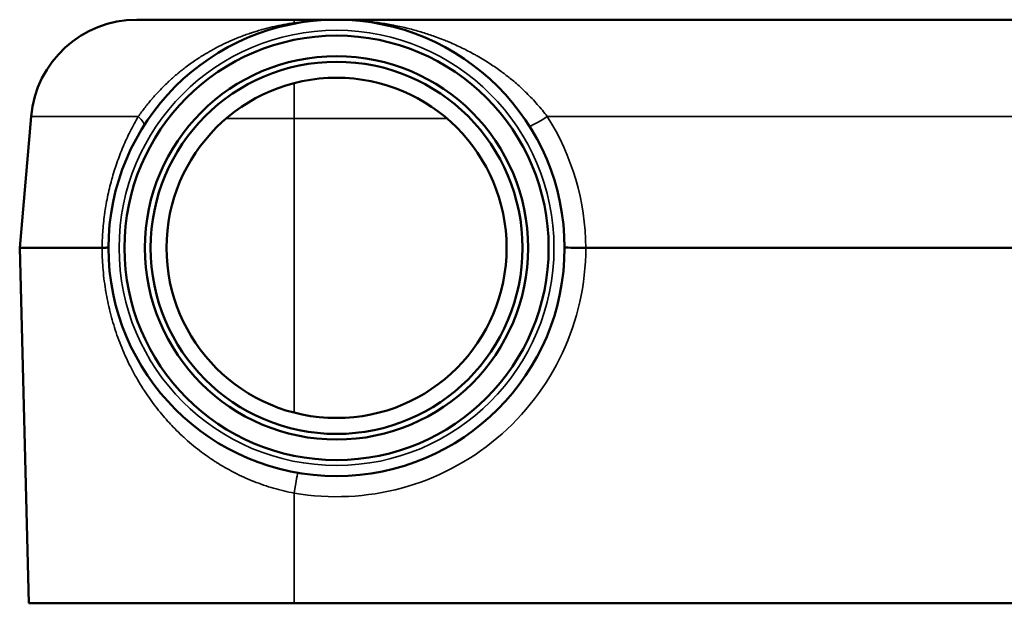
# Model space of a CAD drawing. Units: inches. Extents: x 2.4 to 21.3, y 4.6 to 15.5.
# Drawn here: x 2.4 to 8.2, y 10.9 to 14.3 of the extents above; entities that cross this region are included whole.
import ezdxf

# ---------------------------------------------------------------- set-up
doc = ezdxf.new("R2010")
doc.units = ezdxf.units.IN
doc.header["$MEASUREMENT"] = 0
doc.layers.add('Visible (ANSI)', color=7, linetype='Continuous', lineweight=50)
doc.layers.add('Visible Narrow (ANSI)', color=7, linetype='Continuous', lineweight=35)

msp = doc.modelspace()

# ---------------------------------------------------------------- linework, layer by layer
at = {"layer": 'Visible (ANSI)'}
for p, q in [((3.1067, 14.3043), (4.0337, 14.3043)), ((4.0337, 14.3043), (4.2837, 14.3043)), ((4.2837, 14.3043), (10.4087, 14.3043)), ((2.4841, 13.7338), (2.4164, 12.9603)), ((3.1275, 13.6454), (3.1275, 13.6454)), ((2.4164, 12.9603), (2.9019, 12.9603)), ((2.4712, 10.8668), (2.4164, 12.9603)), ((10.4087, 12.9603), (5.7527, 12.9603)), ((3.1275, 12.2752), (3.1275, 12.2752)), ((3.1587, 12.225), (3.1587, 12.225)), ((2.4712, 10.8668), (4.0337, 10.8668)), ((10.4087, 10.8668), (4.0337, 10.8668))]:
    msp.add_line(p, q, dxfattribs=at)
for radius in [1.344, 1.25, 1.129, 1.096, 1.002]:
    msp.add_circle((4.2837, 12.9603), radius, dxfattribs=at)
msp.add_arc((3.1067, 13.6793), 0.625, 90, 175, dxfattribs=at)
for centre, major_axis, ratio, start_param, end_param in [((2.9016, 12.9669), (0.00534, -0.00419), 0.957298, 5.399163, 5.436208), ((5.7528, 12.9641), (0.125, 0.0003), 0.030582, 3.141608, 4.711864)]:
    msp.add_ellipse(centre, major_axis=major_axis, ratio=ratio, start_param=start_param, end_param=end_param, dxfattribs=at)
msp.add_open_spline([(2.9022, 12.9603), (2.914, 12.9607), (2.9235, 12.9613), (2.9367, 12.9625), (2.9393, 12.9631), (2.9397, 12.9637), (2.9397, 12.9638), (2.9397, 12.9638)], degree=3, knots=[-0.2036193, -0.2036193, -0.2036193, -0.2036193, -0.1040264, -0.1040264, 0, 0, 0.0083873, 0.0083873, 0.0083873, 0.0083873], dxfattribs=at)
at = {"layer": 'Visible Narrow (ANSI)'}
for p, q in [((4.0337, 14.2864), (4.0337, 14.3043)), ((4.0337, 13.7228), (4.0337, 13.9306)), ((2.4841, 13.7338), (3.1155, 13.7338)), ((3.6337, 13.7228), (4.0337, 13.7228)), ((4.0337, 13.7228), (4.0337, 11.99)), ((4.0337, 13.7228), (4.9338, 13.7228)), ((5.3905, 13.7228), (5.3905, 13.7228)), ((10.4087, 13.7338), (5.5258, 13.7338)), ((4.0337, 10.8668), (4.0337, 11.516))]:
    msp.add_line(p, q, dxfattribs=at)
for radius in [1.2815, 1.0955]:
    msp.add_circle((4.2837, 12.9603), radius, dxfattribs=at)
for centre, start, end in [((4.2837, 12.9494), 0.42492, 32.27247), ((4.2837, 12.9636), 260.20149, 359.87238)]:
    msp.add_arc(centre, 1.469, start, end, dxfattribs=at)
for centre, major_axis, ratio, start_param, end_param in [((4.0337, 14.4079), (0.0213, -0.1232), 0.571572, 5.989753, 6.283185), ((3.0417, 13.7447), (0.1057, -0.0667), 0.28819, 0, 0.993621), ((5.5258, 13.7447), (-0.1057, -0.0667), 0.073772, 0, 1.524243), ((4.0337, 11.5127), (0.0213, 0.1232), 0.004456, 0, 1.544998)]:
    msp.add_ellipse(centre, major_axis=major_axis, ratio=ratio, start_param=start_param, end_param=end_param, dxfattribs=at)
for points, knots in [([(3.1155, 13.7338), (3.1283, 13.7522), (3.1416, 13.7703), (3.1554, 13.7881), (3.1693, 13.806), (3.1838, 13.8236), (3.1987, 13.8409), (3.1994, 13.8417), (3.2001, 13.8425), (3.2008, 13.8433), (3.2152, 13.8599), (3.2301, 13.8761), (3.2454, 13.892), (3.2535, 13.9004), (3.2618, 13.9087), (3.2701, 13.9169), (3.2785, 13.9251), (3.2871, 13.9333), (3.2958, 13.9413), (3.2971, 13.9426), (3.2984, 13.9438), (3.2997, 13.945), (3.3071, 13.9518), (3.3145, 13.9585), (3.3221, 13.9651), (3.3309, 13.9729), (3.3399, 13.9805), (3.349, 13.988), (3.3507, 13.9895), (3.3525, 13.991), (3.3543, 13.9924), (3.3708, 14.006), (3.3875, 14.019), (3.4045, 14.0316), (3.4067, 14.0332), (3.4088, 14.0349), (3.411, 14.0364), (3.4279, 14.0488), (3.445, 14.0607), (3.4624, 14.0722), (3.4722, 14.0787), (3.4821, 14.0851), (3.4922, 14.0913), (3.5022, 14.0976), (3.5124, 14.1037), (3.5226, 14.1097), (3.5251, 14.1112), (3.5277, 14.1127), (3.5303, 14.1142), (3.5481, 14.1245), (3.5662, 14.1343), (3.5843, 14.1437), (3.587, 14.1451), (3.5898, 14.1465), (3.5925, 14.1479), (3.6106, 14.1571), (3.6288, 14.1658), (3.647, 14.1741), (3.6498, 14.1753), (3.6525, 14.1766), (3.6553, 14.1778), (3.6737, 14.186), (3.6921, 14.1937), (3.7106, 14.201), (3.7321, 14.2095), (3.7536, 14.2173), (3.7752, 14.2246), (3.7775, 14.2254), (3.7798, 14.2262), (3.7821, 14.2269), (3.7906, 14.2298), (3.7992, 14.2325), (3.8077, 14.2352), (3.8186, 14.2385), (3.8294, 14.2418), (3.8402, 14.2449), (3.8421, 14.2454), (3.844, 14.246), (3.8459, 14.2465), (3.8657, 14.2521), (3.8854, 14.2571), (3.905, 14.2618), (3.9064, 14.2621), (3.9079, 14.2625), (3.9093, 14.2628), (3.9513, 14.2726), (3.9928, 14.2804), (4.0337, 14.2864)], [0, 0, 0, 0, 0.060973, 0.060973, 0.060973, 0.122147, 0.122147, 0.122147, 0.125, 0.125, 0.125, 0.183622, 0.183622, 0.183622, 0.214446, 0.214446, 0.214446, 0.245272, 0.245272, 0.245272, 0.25, 0.25, 0.25, 0.27597, 0.27597, 0.27597, 0.306527, 0.306527, 0.306527, 0.3125, 0.3125, 0.3125, 0.36793, 0.36793, 0.36793, 0.375, 0.375, 0.375, 0.429858, 0.429858, 0.429858, 0.460984, 0.460984, 0.460984, 0.49214, 0.49214, 0.49214, 0.5, 0.5, 0.5, 0.554275, 0.554275, 0.554275, 0.5625, 0.5625, 0.5625, 0.616719, 0.616719, 0.616719, 0.625, 0.625, 0.625, 0.679705, 0.679705, 0.679705, 0.743224, 0.743224, 0.743224, 0.75, 0.75, 0.75, 0.775074, 0.775074, 0.775074, 0.80687, 0.80687, 0.80687, 0.8125, 0.8125, 0.8125, 0.870709, 0.870709, 0.870709, 0.875, 0.875, 0.875, 1, 1, 1, 1]), ([(4.0337, 14.2864), (4.0753, 14.2924), (4.1169, 14.2969), (4.1586, 14.2999), (4.1794, 14.3013), (4.2002, 14.3024), (4.2211, 14.3032), (4.242, 14.3039), (4.2629, 14.3043), (4.2837, 14.3043)], [0, 0, 0, 0, 0.5, 0.5, 0.5, 0.749878, 0.749878, 0.749878, 1, 1, 1, 1]), ([(5.5258, 13.7338), (5.5068, 13.7588), (5.4871, 13.7828), (5.4668, 13.8058), (5.4463, 13.829), (5.4252, 13.8513), (5.4034, 13.8726), (5.4015, 13.8745), (5.3996, 13.8763), (5.3977, 13.8781), (5.3776, 13.8977), (5.3568, 13.9165), (5.3356, 13.9347), (5.3329, 13.9369), (5.3303, 13.9392), (5.3276, 13.9415), (5.3185, 13.9491), (5.3094, 13.9566), (5.3002, 13.964), (5.2971, 13.9664), (5.2941, 13.9688), (5.2911, 13.9711), (5.282, 13.9782), (5.2729, 13.9852), (5.2638, 13.9921), (5.2606, 13.9944), (5.2573, 13.9968), (5.2541, 13.9992), (5.2328, 14.0149), (5.2112, 14.0297), (5.1894, 14.044), (5.1642, 14.0604), (5.1388, 14.0759), (5.1131, 14.0906), (5.1094, 14.0927), (5.1056, 14.0948), (5.1019, 14.0968), (5.0797, 14.1092), (5.0573, 14.121), (5.0348, 14.1322), (5.0083, 14.1454), (4.9815, 14.1577), (4.9545, 14.1692), (4.9507, 14.1709), (4.9469, 14.1724), (4.9432, 14.174), (4.9333, 14.1781), (4.9235, 14.1822), (4.9136, 14.186), (4.9, 14.1915), (4.8863, 14.1966), (4.8726, 14.2016), (4.8691, 14.2029), (4.8655, 14.2042), (4.8619, 14.2055), (4.8381, 14.214), (4.8142, 14.2219), (4.7903, 14.2292), (4.787, 14.2302), (4.7837, 14.2312), (4.7804, 14.2322), (4.7561, 14.2395), (4.7318, 14.2462), (4.7074, 14.2523), (4.6796, 14.2593), (4.6518, 14.2655), (4.6239, 14.271), (4.6215, 14.2715), (4.619, 14.272), (4.6165, 14.2725), (4.591, 14.2774), (4.5654, 14.2818), (4.5398, 14.2856), (4.5116, 14.2897), (4.4834, 14.2932), (4.455, 14.296), (4.4537, 14.2961), (4.4524, 14.2962), (4.4511, 14.2963), (4.424, 14.2989), (4.3968, 14.3009), (4.3695, 14.3022), (4.3689, 14.3022), (4.3683, 14.3023), (4.3677, 14.3023), (4.354, 14.303), (4.3403, 14.3034), (4.3266, 14.3038), (4.3263, 14.3038), (4.326, 14.3038), (4.3258, 14.3038), (4.3189, 14.304), (4.312, 14.3041), (4.3052, 14.3042), (4.305, 14.3042), (4.3049, 14.3042), (4.3047, 14.3042), (4.3012, 14.3042), (4.2977, 14.3042), (4.2942, 14.3043), (4.2907, 14.3043), (4.2872, 14.3043), (4.2837, 14.3043)], [0, 0, 0, 0, 0.059652, 0.059652, 0.059652, 0.119823, 0.119823, 0.119823, 0.125, 0.125, 0.125, 0.1805, 0.1805, 0.1805, 0.1875, 0.1875, 0.1875, 0.211041, 0.211041, 0.211041, 0.21875, 0.21875, 0.21875, 0.241883, 0.241883, 0.241883, 0.25, 0.25, 0.25, 0.303841, 0.303841, 0.303841, 0.366039, 0.366039, 0.366039, 0.375, 0.375, 0.375, 0.428519, 0.428519, 0.428519, 0.49127, 0.49127, 0.49127, 0.5, 0.5, 0.5, 0.522748, 0.522748, 0.522748, 0.554275, 0.554275, 0.554275, 0.5625, 0.5625, 0.5625, 0.617461, 0.617461, 0.617461, 0.625, 0.625, 0.625, 0.680823, 0.680823, 0.680823, 0.744368, 0.744368, 0.744368, 0.75, 0.75, 0.75, 0.808097, 0.808097, 0.808097, 0.872035, 0.872035, 0.872035, 0.875, 0.875, 0.875, 0.93614, 0.93614, 0.93614, 0.9375, 0.9375, 0.9375, 0.968117, 0.968117, 0.968117, 0.96875, 0.96875, 0.96875, 0.984052, 0.984052, 0.984052, 0.984375, 0.984375, 0.984375, 0.992188, 0.992188, 0.992188, 1, 1, 1, 1]), ([(2.9019, 12.9603), (2.9023, 12.9911), (2.9035, 13.0217), (2.9056, 13.0521), (2.908, 13.0868), (2.9116, 13.1214), (2.9163, 13.1557), (2.9167, 13.1586), (2.9171, 13.1616), (2.9175, 13.1645), (2.9195, 13.1788), (2.9217, 13.1932), (2.9242, 13.2074), (2.9271, 13.2247), (2.9303, 13.2419), (2.9338, 13.2591), (2.9373, 13.2763), (2.9411, 13.2934), (2.9452, 13.3104), (2.9493, 13.3273), (2.9536, 13.3441), (2.9582, 13.3609), (2.9585, 13.362), (2.9588, 13.3632), (2.9591, 13.3643), (2.9637, 13.3808), (2.9685, 13.3972), (2.9736, 13.4134), (2.9784, 13.4288), (2.9835, 13.444), (2.9887, 13.4592), (2.989, 13.46), (2.9893, 13.4609), (2.9896, 13.4617), (3.0005, 13.4931), (3.0124, 13.5239), (3.0252, 13.5542), (3.0254, 13.5547), (3.0256, 13.5551), (3.0258, 13.5556), (3.0388, 13.5863), (3.0528, 13.6164), (3.0676, 13.646), (3.0826, 13.6758), (3.0985, 13.705), (3.1155, 13.7338)], [0, 0, 0, 0, 0.1117584, 0.1117584, 0.1117584, 0.2391837, 0.2391837, 0.2391837, 0.25, 0.25, 0.25, 0.3033736, 0.3033736, 0.3033736, 0.3677956, 0.3677956, 0.3677956, 0.4320311, 0.4320311, 0.4320311, 0.495669, 0.495669, 0.495669, 0.5, 0.5, 0.5, 0.5625, 0.5625, 0.5625, 0.6216566, 0.6216566, 0.6216566, 0.625, 0.625, 0.625, 0.7480054, 0.7480054, 0.7480054, 0.75, 0.75, 0.75, 0.8744632, 0.8744632, 0.8744632, 1, 1, 1, 1]), ([(4.0337, 11.516), (3.9926, 11.5237), (3.9523, 11.5333), (3.9128, 11.5447), (3.8731, 11.5562), (3.8343, 11.5695), (3.7962, 11.5846), (3.7941, 11.5854), (3.7921, 11.5862), (3.7901, 11.587), (3.7539, 11.6016), (3.7185, 11.6177), (3.6837, 11.6354), (3.681, 11.6368), (3.6783, 11.6382), (3.6755, 11.6396), (3.6599, 11.6477), (3.6444, 11.6562), (3.6292, 11.6648), (3.6262, 11.6665), (3.6233, 11.6682), (3.6204, 11.6699), (3.6055, 11.6786), (3.5908, 11.6874), (3.5764, 11.6966), (3.5733, 11.6985), (3.5703, 11.7005), (3.5672, 11.7024), (3.5531, 11.7115), (3.5391, 11.7209), (3.5254, 11.7305), (3.5087, 11.7421), (3.4923, 11.7541), (3.4762, 11.7665), (3.4439, 11.7912), (3.4129, 11.8173), (3.383, 11.8448), (3.3799, 11.8476), (3.3768, 11.8505), (3.3737, 11.8534), (3.3587, 11.8673), (3.3441, 11.8816), (3.3299, 11.8961), (3.3185, 11.9077), (3.3074, 11.9194), (3.2965, 11.9313), (3.2937, 11.9343), (3.291, 11.9373), (3.2882, 11.9404), (3.2637, 11.9676), (3.2404, 11.9956), (3.2181, 12.0245), (3.2158, 12.0274), (3.2135, 12.0304), (3.2112, 12.0334), (3.1889, 12.0628), (3.1677, 12.093), (3.1476, 12.1241), (3.1458, 12.1269), (3.144, 12.1297), (3.1422, 12.1326), (3.1313, 12.1496), (3.1208, 12.1669), (3.1106, 12.1845), (3.1017, 12.1997), (3.0931, 12.2151), (3.0848, 12.2306), (3.0835, 12.2331), (3.0822, 12.2355), (3.081, 12.2379), (3.0725, 12.254), (3.0643, 12.2702), (3.0564, 12.2865), (3.0473, 12.3054), (3.0386, 12.3245), (3.0302, 12.3437), (3.0135, 12.3824), (2.9983, 12.4218), (2.9847, 12.4621), (2.9716, 12.5009), (2.9599, 12.5405), (2.9497, 12.5809), (2.9493, 12.5825), (2.9489, 12.5841), (2.9485, 12.5857), (2.9389, 12.6246), (2.9306, 12.6643), (2.9238, 12.7048), (2.9233, 12.7082), (2.9227, 12.7117), (2.9221, 12.7151), (2.9151, 12.7588), (2.91, 12.8026), (2.9066, 12.8468), (2.9038, 12.8844), (2.9023, 12.9223), (2.9022, 12.9603)], [0, 0, 0, 0, 0.0607667, 0.0607667, 0.0607667, 0.1217409, 0.1217409, 0.1217409, 0.125, 0.125, 0.125, 0.1829314, 0.1829314, 0.1829314, 0.1875, 0.1875, 0.1875, 0.2136752, 0.2136752, 0.2136752, 0.21875, 0.21875, 0.21875, 0.2445311, 0.2445311, 0.2445311, 0.25, 0.25, 0.25, 0.2754428, 0.2754428, 0.2754428, 0.3064102, 0.3064102, 0.3064102, 0.3685473, 0.3685473, 0.3685473, 0.375, 0.375, 0.375, 0.40625, 0.40625, 0.40625, 0.431163, 0.431163, 0.431163, 0.4375, 0.4375, 0.4375, 0.4941451, 0.4941451, 0.4941451, 0.5, 0.5, 0.5, 0.5573291, 0.5573291, 0.5573291, 0.5625, 0.5625, 0.5625, 0.59375, 0.59375, 0.59375, 0.6207864, 0.6207864, 0.6207864, 0.625, 0.625, 0.625, 0.6528702, 0.6528702, 0.6528702, 0.6851039, 0.6851039, 0.6851039, 0.75, 0.75, 0.75, 0.8125, 0.8125, 0.8125, 0.8149283, 0.8149283, 0.8149283, 0.875, 0.875, 0.875, 0.8800782, 0.8800782, 0.8800782, 0.9448013, 0.9448013, 0.9448013, 0.9999995, 0.9999995, 0.9999995, 0.9999995])]:
    msp.add_open_spline(points, degree=3, knots=knots, dxfattribs=at)

doc.saveas('drawing.dxf')
